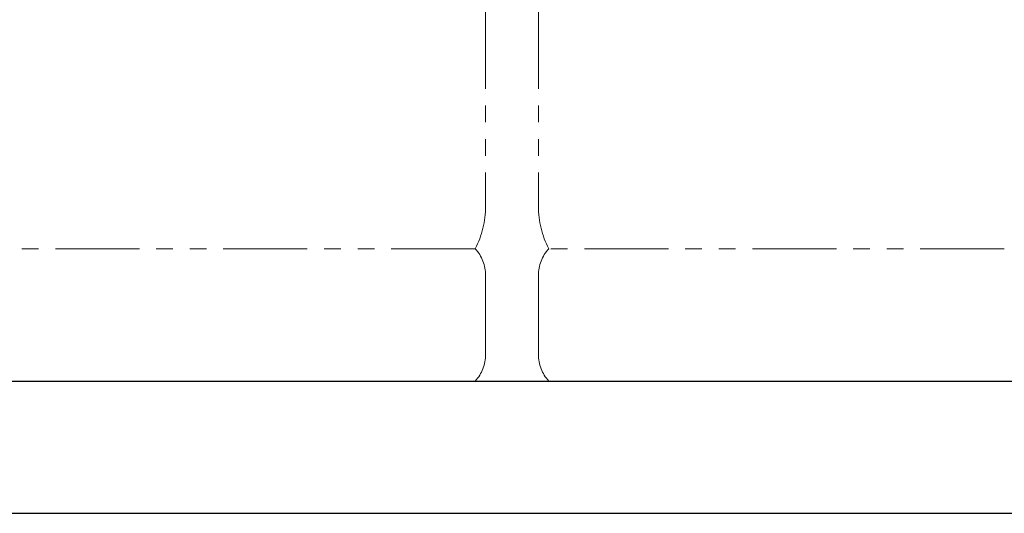
# Model space of a CAD drawing. Units: millimetres. Extents: x 3556 to 17756, y 2950 to 8651.
# Drawn here: x 6670 to 7414, y 2950 to 3323 of the extents above; entities that cross this region are included whole.
import ezdxf

# ---------------------------------------------------------------- set-up
doc = ezdxf.new("R2010")
doc.units = ezdxf.units.MM
doc.linetypes.add('PHANTOM', pattern=[63.5, 31.75, -6.35, 6.35, -6.35, 6.35, -6.35])
doc.layers.add('図面枠', color=7, linetype='Continuous', lineweight=50)

msp = doc.modelspace()

# ---------------------------------------------------------------- linework, layer by layer
at = {"color": 4, "linetype": 'PHANTOM', "lineweight": 9, "ltscale": 2}
for p, q in [((7021.98, 4223.15), (7021.98, 3181.62)), ((7061.98, 4223.15), (7061.98, 3181.62)), ((7014.22, 3149.58), (6669.75, 3149.58)), ((7414.22, 3149.58), (7069.75, 3149.58)), ((7414.22, 3149.58), (7320.31, 3149.58)), ((7021.98, 3129.44), (7021.98, 3069.72)), ((7061.98, 3129.44), (7061.98, 3069.72)), ((7014.22, 3049.58), (6669.75, 3049.58)), ((7414.22, 3049.58), (7069.75, 3049.58))]:
    msp.add_line(p, q, dxfattribs=at)
for centre, radius, start, end in [((6951.98, 3181.62), 70, 332.75642, 0), ((7131.98, 3181.62), 70, 180, 207.24358), ((6991.98, 3129.44), 30, 0, 42.1697), ((7091.98, 3129.44), 30, 137.8303, 180), ((6991.98, 3069.72), 30, 317.8303, 0), ((7091.98, 3069.72), 30, 180, 222.1697)]:
    msp.add_arc(centre, radius, start, end, dxfattribs=at)
at = {"layer": '図面枠', "lineweight": 25, "ltscale": 0.5}
for p, q in [((3751.98, 3049.58), (9551.98, 3049.58)), ((3627.59, 2949.58), (9639.8, 2949.58))]:
    msp.add_line(p, q, dxfattribs=at)

doc.saveas('drawing.dxf')
